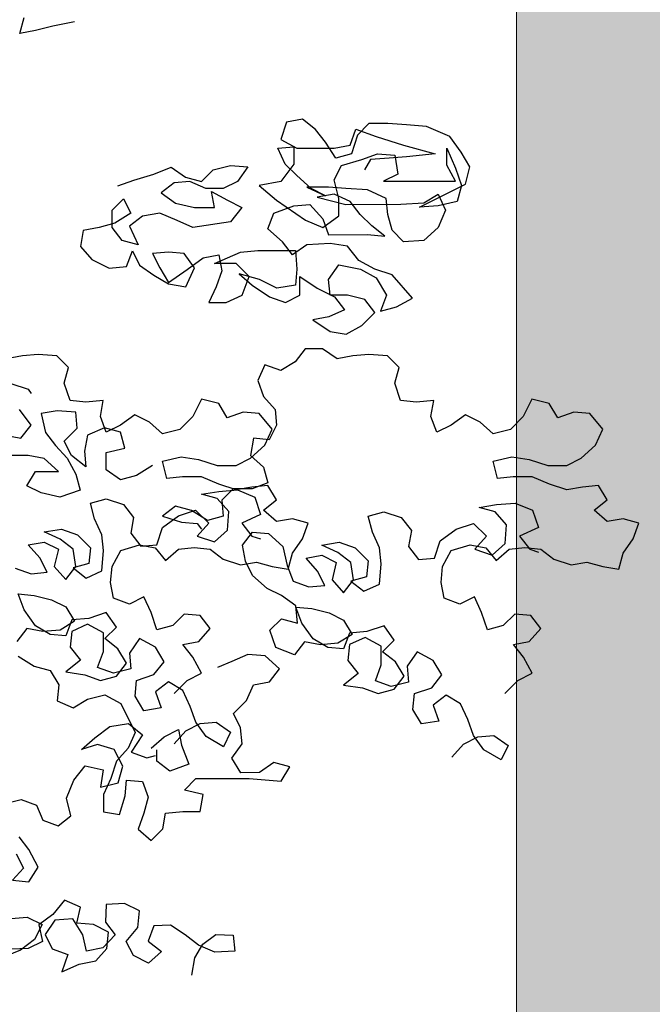
# Model space of a CAD drawing. Extents: x -88546005 to 317426, y 192946 to 88562832.
# Drawn here: x 215163 to 215755, y 88279817 to 88280739 of the extents above; entities that cross this region are included whole.
import ezdxf

# ---------------------------------------------------------------- set-up
doc = ezdxf.new("R2010")
doc.units = 0
doc.header["$LTSCALE"] = 500
doc.header["$MEASUREMENT"] = 0
doc.layers.get('Defpoints').update_dxf_attribs({"color": 111})
for name, color, linetype in [('A-ANNO-DIMS', 253, 'Continuous'), ('A-SECT-006', 6, 'Continuous'), ('Z_hatch lndscp 2', 58, 'Continuous')]:
    doc.layers.add(name, color=color, linetype=linetype)
doc.layers.add('brick back', color=254, linetype='Continuous', lineweight=0)
doc.styles.add('SWIS721', font='swissc.ttf')
doc.dimstyles.new('DIM-250', dxfattribs={"dimscale": 500, "dimtxt": 0.75, "dimasz": 0.5, "dimexe": 0.25, "dimexo": 0.25, "dimgap": 0.09, "dimtad": 1, "dimdec": 0, "dimzin": 0, "dimdsep": 46, "dimtxsty": 'SWIS721', "dimblk": 'ARCHTICK', "dimcen": 0.09, "dimdle": 0.25, "dimclrd": 256, "dimclre": 256, "dimclrt": 256, "dimadec": 0, "dimazin": 0, "dimtfac": 1, "dimtdec": 0, "dimtofl": 0, "dimtmove": 0, "dimatfit": 3, "dimfxl": 0, "dimtolj": 1, "dimtzin": 0, "dimarcsym": 0})
doc.dimstyles.new('ISO-50', dxfattribs={"dimscale": 50, "dimtxt": 2.5, "dimasz": 2.5, "dimexe": 1.25, "dimexo": 0.625, "dimtad": 1, "dimdec": 0, "dimrnd": 5, "dimzin": 9, "dimdsep": 46, "dimtxsty": 'SWIS721', "dimblk": 'ARCHTICK', "dimcen": 2.5, "dimclrd": 256, "dimclre": 252, "dimclrt": 256, "dimadec": 3, "dimazin": 0, "dimtfac": 1, "dimtdec": 0, "dimtix": 1, "dimtmove": 0, "dimatfit": 3, "dimfxl": 0, "dimlwe": 9, "dimarcsym": 0})
pattern_1 = [(6e-14, (-2e-10, 239105.686), (-7e-14, 66.675), []), (90, (-2e-10, 239105.69), (-100, 66.675), [66.675, -66.675])]

# ---------------------------------------------------------------- blocks, each defined once
blk = doc.blocks.new('_ArchTick')
at = {"color": 0, "linetype": 'ByBlock', "const_width": 0.15}
blk.add_lwpolyline([(-0.5, -0.5), (0.5, 0.5)], dxfattribs=at)
blk = doc.blocks.new('*D11')
at = {"layer": 'A-ANNO-DIMS', "color": 252, "lineweight": 9}
for p, q in [((-88545973.47, 236377.98), (-88544708.02, 236377.98)), ((-88545973.47, 233377.96), (-88544708.02, 233377.96))]:
    blk.add_line(p, q, dxfattribs=at)
at = {"layer": 'A-ANNO-DIMS', "lineweight": -2}
blk.add_line((-88544770.52, 233377.96), (-88544770.52, 236377.98), dxfattribs=at)
at = {"layer": 'Defpoints', "color": 0, "lineweight": 0}
for p in [(-88546004.72, 236377.98), (-88544770.52, 236377.98), (-88546004.72, 233377.96)]:
    blk.add_point(p, dxfattribs=at)
at = {"layer": 'A-ANNO-DIMS', "lineweight": -2, "xscale": 225, "yscale": 225, "zscale": 225}
for p, rotation in [((-88544770.52, 236377.98), 90), ((-88544770.52, 233377.96), 270)]:
    blk.add_blockref('_ArchTick', p, dxfattribs=dict(at, rotation=rotation))
at = {"layer": 'A-ANNO-DIMS', "insert": (-88545125.58, 234877.97), "char_height": 400, "attachment_point": 5, "rotation": 90, "style": 'SWIS721'}
blk.add_mtext('3000', dxfattribs=at)
blk = doc.blocks.new('*D12')
at = {"layer": 'A-ANNO-DIMS', "color": 252, "lineweight": 9}
for p, q in [((-88545973.47, 247327.96), (-88544708.02, 247327.96)), ((-88545973.47, 237527.96), (-88544708.02, 237527.96))]:
    blk.add_line(p, q, dxfattribs=at)
at = {"layer": 'A-ANNO-DIMS', "lineweight": -2}
blk.add_line((-88544770.52, 237527.96), (-88544770.52, 247327.96), dxfattribs=at)
at = {"layer": 'Defpoints', "color": 0, "lineweight": 0}
for p in [(-88546004.72, 247327.96), (-88544770.52, 247327.96), (-88546004.72, 237527.96)]:
    blk.add_point(p, dxfattribs=at)
at = {"layer": 'A-ANNO-DIMS', "lineweight": -2, "xscale": 225, "yscale": 225, "zscale": 225}
for p, rotation in [((-88544770.52, 247327.96), 90), ((-88544770.52, 237527.96), 270)]:
    blk.add_blockref('_ArchTick', p, dxfattribs=dict(at, rotation=rotation))
at = {"layer": 'A-ANNO-DIMS', "insert": (-88545125.84, 242427.96), "char_height": 400, "attachment_point": 5, "rotation": 90, "style": 'SWIS721'}
blk.add_mtext('9800', dxfattribs=at)
blk = doc.blocks.new('*D13')
at = {"layer": 'A-ANNO-DIMS', "lineweight": -2}
for p, q in [((-88544770.52, 237527.96), (-88544770.52, 237752.96)), ((-88544770.52, 236377.96), (-88544770.52, 237527.96)), ((-88544770.52, 236377.96), (-88544770.52, 236152.96))]:
    blk.add_line(p, q, dxfattribs=at)
at = {"layer": 'A-ANNO-DIMS', "color": 252, "lineweight": 9}
for p, q in [((-88545973.47, 237527.96), (-88544708.02, 237527.96)), ((-88545973.47, 236377.96), (-88544708.02, 236377.96))]:
    blk.add_line(p, q, dxfattribs=at)
at = {"layer": 'Defpoints', "color": 0, "lineweight": 0}
for p in [(-88546004.72, 237527.96), (-88544770.52, 237527.96), (-88546004.72, 236377.96)]:
    blk.add_point(p, dxfattribs=at)
at = {"layer": 'A-ANNO-DIMS', "lineweight": -2, "xscale": 225, "yscale": 225, "zscale": 225}
for p, rotation in [((-88544770.52, 237527.96), 270), ((-88544770.52, 236377.96), 90)]:
    blk.add_blockref('_ArchTick', p, dxfattribs=dict(at, rotation=rotation))
at = {"layer": 'A-ANNO-DIMS', "insert": (-88545125.84, 236952.96), "char_height": 400, "attachment_point": 5, "rotation": 90, "style": 'SWIS721'}
blk.add_mtext('1150', dxfattribs=at)
blk = doc.blocks.new('*D14')
at = {"layer": 'A-ANNO-DIMS', "color": 252, "lineweight": 9}
for p, q in [((-88545973.47, 249027.96), (-88544708, 249027.96)), ((-88545973.47, 247327.96), (-88544708, 247327.96))]:
    blk.add_line(p, q, dxfattribs=at)
at = {"layer": 'A-ANNO-DIMS', "lineweight": -2}
blk.add_line((-88544770.5, 247327.96), (-88544770.5, 249027.96), dxfattribs=at)
at = {"layer": 'Defpoints', "color": 0, "lineweight": 0}
for p in [(-88546004.72, 249027.96), (-88544770.5, 249027.96), (-88546004.72, 247327.96)]:
    blk.add_point(p, dxfattribs=at)
at = {"layer": 'A-ANNO-DIMS', "lineweight": -2, "xscale": 225, "yscale": 225, "zscale": 225}
for p, rotation in [((-88544770.5, 249027.96), 90), ((-88544770.5, 247327.96), 270)]:
    blk.add_blockref('_ArchTick', p, dxfattribs=dict(at, rotation=rotation))
at = {"layer": 'A-ANNO-DIMS', "insert": (-88545125.83, 248177.96), "char_height": 400, "attachment_point": 5, "rotation": 90, "style": 'SWIS721'}
blk.add_mtext('1700', dxfattribs=at)
blk = doc.blocks.new('*D16')
at = {"layer": 'A-ANNO-DIMS', "color": 252, "lineweight": 9}
for p, q in [((-88303137.67, 219617.66), (-88301872.21, 219617.66)), ((-88303137.67, 209817.66), (-88301872.21, 209817.66))]:
    blk.add_line(p, q, dxfattribs=at)
at = {"layer": 'A-ANNO-DIMS', "lineweight": -2}
blk.add_line((-88301934.71, 209817.66), (-88301934.71, 219617.66), dxfattribs=at)
at = {"layer": 'Defpoints', "color": 0, "lineweight": 0}
for p in [(-88303168.92, 219617.66), (-88301934.71, 219617.66), (-88303168.92, 209817.66)]:
    blk.add_point(p, dxfattribs=at)
at = {"layer": 'A-ANNO-DIMS', "lineweight": -2, "xscale": 225, "yscale": 225, "zscale": 225}
for p, rotation in [((-88301934.71, 219617.66), 90), ((-88301934.71, 209817.66), 270)]:
    blk.add_blockref('_ArchTick', p, dxfattribs=dict(at, rotation=rotation))
at = {"layer": 'A-ANNO-DIMS', "insert": (-88302290.04, 214717.66), "char_height": 400, "attachment_point": 5, "rotation": 90, "style": 'SWIS721'}
blk.add_mtext('9800', dxfattribs=at)
blk = doc.blocks.new('*D18')
at = {"layer": 'A-ANNO-DIMS', "color": 252, "lineweight": 9}
for p, q in [((-88303137.67, 235667.83), (-88301872.21, 235667.83)), ((-88303137.67, 232667.81), (-88301872.21, 232667.81))]:
    blk.add_line(p, q, dxfattribs=at)
at = {"layer": 'A-ANNO-DIMS', "lineweight": -2}
blk.add_line((-88301934.71, 232667.81), (-88301934.71, 235667.83), dxfattribs=at)
at = {"layer": 'Defpoints', "color": 0, "lineweight": 0}
for p in [(-88303168.92, 235667.83), (-88301934.71, 235667.83), (-88303168.92, 232667.81)]:
    blk.add_point(p, dxfattribs=at)
at = {"layer": 'A-ANNO-DIMS', "lineweight": -2, "xscale": 225, "yscale": 225, "zscale": 225}
for p, rotation in [((-88301934.71, 235667.83), 90), ((-88301934.71, 232667.81), 270)]:
    blk.add_blockref('_ArchTick', p, dxfattribs=dict(at, rotation=rotation))
at = {"layer": 'A-ANNO-DIMS', "insert": (-88302289.78, 234167.82), "char_height": 400, "attachment_point": 5, "rotation": 90, "style": 'SWIS721'}
blk.add_mtext('3000', dxfattribs=at)
blk = doc.blocks.new('*D19')
at = {"layer": 'A-ANNO-DIMS', "color": 252, "lineweight": 9}
for p, q in [((-88303137.67, 232667.83), (-88301872.21, 232667.83)), ((-88303137.67, 221317.86), (-88301872.21, 221317.86))]:
    blk.add_line(p, q, dxfattribs=at)
at = {"layer": 'A-ANNO-DIMS', "lineweight": -2}
blk.add_line((-88301934.71, 221317.86), (-88301934.71, 232667.83), dxfattribs=at)
at = {"layer": 'Defpoints', "color": 0, "lineweight": 0}
for p in [(-88303168.92, 232667.83), (-88301934.71, 232667.83), (-88303168.92, 221317.86)]:
    blk.add_point(p, dxfattribs=at)
at = {"layer": 'A-ANNO-DIMS', "lineweight": -2, "xscale": 225, "yscale": 225, "zscale": 225}
for p, rotation in [((-88301934.71, 232667.83), 90), ((-88301934.71, 221317.86), 270)]:
    blk.add_blockref('_ArchTick', p, dxfattribs=dict(at, rotation=rotation))
at = {"layer": 'A-ANNO-DIMS', "insert": (-88302290.04, 226992.85), "char_height": 400, "attachment_point": 5, "rotation": 90, "style": 'SWIS721'}
blk.add_mtext('11350', dxfattribs=at)
blk = doc.blocks.new('*D20')
at = {"layer": 'A-ANNO-DIMS', "color": 252, "lineweight": 9}
for p, q in [((-88303137.67, 246617.66), (-88301872.21, 246617.66)), ((-88303137.67, 236817.66), (-88301872.21, 236817.66))]:
    blk.add_line(p, q, dxfattribs=at)
at = {"layer": 'A-ANNO-DIMS', "lineweight": -2}
blk.add_line((-88301934.71, 236817.66), (-88301934.71, 246617.66), dxfattribs=at)
at = {"layer": 'Defpoints', "color": 0, "lineweight": 0}
for p in [(-88303168.92, 246617.66), (-88301934.71, 246617.66), (-88303168.92, 236817.66)]:
    blk.add_point(p, dxfattribs=at)
at = {"layer": 'A-ANNO-DIMS', "lineweight": -2, "xscale": 225, "yscale": 225, "zscale": 225}
for p, rotation in [((-88301934.71, 246617.66), 90), ((-88301934.71, 236817.66), 270)]:
    blk.add_blockref('_ArchTick', p, dxfattribs=dict(at, rotation=rotation))
at = {"layer": 'A-ANNO-DIMS', "insert": (-88302290.04, 241717.66), "char_height": 400, "attachment_point": 5, "rotation": 90, "style": 'SWIS721'}
blk.add_mtext('9800', dxfattribs=at)
blk = doc.blocks.new('*D21')
at = {"layer": 'A-ANNO-DIMS', "lineweight": -2}
for p, q in [((-88301934.71, 236817.66), (-88301934.71, 237042.66)), ((-88301934.71, 235667.66), (-88301934.71, 236817.66)), ((-88301934.71, 235667.66), (-88301934.71, 235442.66))]:
    blk.add_line(p, q, dxfattribs=at)
at = {"layer": 'A-ANNO-DIMS', "color": 252, "lineweight": 9}
for p, q in [((-88303137.67, 236817.66), (-88301872.21, 236817.66)), ((-88303137.67, 235667.66), (-88301872.21, 235667.66))]:
    blk.add_line(p, q, dxfattribs=at)
at = {"layer": 'Defpoints', "color": 0, "lineweight": 0}
for p in [(-88303168.92, 236817.66), (-88301934.71, 236817.66), (-88303168.92, 235667.66)]:
    blk.add_point(p, dxfattribs=at)
at = {"layer": 'A-ANNO-DIMS', "lineweight": -2, "xscale": 225, "yscale": 225, "zscale": 225}
for p, rotation in [((-88301934.71, 236817.66), 270), ((-88301934.71, 235667.66), 90)]:
    blk.add_blockref('_ArchTick', p, dxfattribs=dict(at, rotation=rotation))
at = {"layer": 'A-ANNO-DIMS', "insert": (-88302290.04, 236242.66), "char_height": 400, "attachment_point": 5, "rotation": 90, "style": 'SWIS721'}
blk.add_mtext('1150', dxfattribs=at)
blk = doc.blocks.new('*D22')
at = {"layer": 'A-ANNO-DIMS', "color": 252, "lineweight": 9}
for p, q in [((-88303137.67, 248317.66), (-88301872.2, 248317.66)), ((-88303137.67, 246617.66), (-88301872.2, 246617.66))]:
    blk.add_line(p, q, dxfattribs=at)
at = {"layer": 'A-ANNO-DIMS', "lineweight": -2}
blk.add_line((-88301934.7, 246617.66), (-88301934.7, 248317.66), dxfattribs=at)
at = {"layer": 'Defpoints', "color": 0, "lineweight": 0}
for p in [(-88303168.92, 248317.66), (-88301934.7, 248317.66), (-88303168.92, 246617.66)]:
    blk.add_point(p, dxfattribs=at)
at = {"layer": 'A-ANNO-DIMS', "lineweight": -2, "xscale": 225, "yscale": 225, "zscale": 225}
for p, rotation in [((-88301934.7, 248317.66), 90), ((-88301934.7, 246617.66), 270)]:
    blk.add_blockref('_ArchTick', p, dxfattribs=dict(at, rotation=rotation))
at = {"layer": 'A-ANNO-DIMS', "insert": (-88302290.03, 247467.66), "char_height": 400, "attachment_point": 5, "rotation": 90, "style": 'SWIS721'}
blk.add_mtext('1700', dxfattribs=at)
blk = doc.blocks.new('*D31')
at = {"layer": 'A-ANNO-DIMS', "color": 252, "lineweight": 9}
for p, q in [((-88303137.67, 221317.66), (-88301872.21, 221317.66)), ((-88303137.67, 219617.66), (-88301872.21, 219617.66))]:
    blk.add_line(p, q, dxfattribs=at)
at = {"layer": 'A-ANNO-DIMS', "lineweight": -2}
blk.add_line((-88301934.71, 219617.66), (-88301934.71, 221317.66), dxfattribs=at)
at = {"layer": 'Defpoints', "color": 0, "lineweight": 0}
for p in [(-88303168.92, 221317.66), (-88301934.71, 221317.66), (-88303168.92, 219617.66)]:
    blk.add_point(p, dxfattribs=at)
at = {"layer": 'A-ANNO-DIMS', "lineweight": -2, "xscale": 225, "yscale": 225, "zscale": 225}
for p, rotation in [((-88301934.71, 221317.66), 90), ((-88301934.71, 219617.66), 270)]:
    blk.add_blockref('_ArchTick', p, dxfattribs=dict(at, rotation=rotation))
at = {"layer": 'A-ANNO-DIMS', "insert": (-88302290.04, 220467.66), "char_height": 400, "attachment_point": 5, "rotation": 90, "style": 'SWIS721'}
blk.add_mtext('1700', dxfattribs=at)
blk = doc.blocks.new('*D44')
at = {"layer": 'brick back', "linetype": 'Continuous', "lineweight": -2}
for p, q in [((-88533854.87, 242951.8), (-88533854.87, 242488.56)), ((-88530504.67, 242951.8), (-88530504.67, 242488.56)), ((-88533979.87, 242613.56), (-88530379.67, 242613.56))]:
    blk.add_line(p, q, dxfattribs=at)
at = {"layer": 'Defpoints', "color": 0, "lineweight": 0}
for p in [(-88533854.87, 243076.8), (-88530504.67, 243076.8), (-88530504.67, 242613.56)]:
    blk.add_point(p, dxfattribs=at)
at = {"layer": 'brick back', "lineweight": -2, "xscale": 250, "yscale": 250, "zscale": 250}
for p, rotation in [((-88533854.87, 242613.56), 179.9999999999999), ((-88530504.67, 242613.56), 359.9999999999999)]:
    blk.add_blockref('_ArchTick', p, dxfattribs=dict(at, rotation=rotation))
at = {"layer": 'brick back', "lineweight": 0, "char_height": 375, "attachment_point": 5, "rotation": 180, "style": 'SWIS721'}
for s, insert in [("\\A1;[11']", (-88532179.77, 242900.12)), ('\\A1;3350', (-88532179.77, 242376.31))]:
    blk.add_mtext(s, dxfattribs=dict(at, insert=insert))
blk = doc.blocks.new('*D45')
at = {"layer": 'brick back', "linetype": 'Continuous', "lineweight": -2}
for p, q in [((-88534404.51, 244331.12), (-88534404.51, 244912.7)), ((-88530504.67, 244331.12), (-88530504.67, 244912.7)), ((-88534529.51, 244787.7), (-88530379.67, 244787.7))]:
    blk.add_line(p, q, dxfattribs=at)
at = {"layer": 'Defpoints', "color": 0, "lineweight": 0}
for p in [(-88530504.67, 244787.7), (-88534404.51, 244206.12), (-88530504.67, 244206.12)]:
    blk.add_point(p, dxfattribs=at)
at = {"layer": 'brick back', "lineweight": -2, "xscale": 250, "yscale": 250, "zscale": 250}
for p, rotation in [((-88534404.51, 244787.7), 179.9999999999999), ((-88530504.67, 244787.7), 359.9999999999999)]:
    blk.add_blockref('_ArchTick', p, dxfattribs=dict(at, rotation=rotation))
at = {"layer": 'brick back', "lineweight": 0, "char_height": 375, "attachment_point": 5, "rotation": 180, "style": 'SWIS721'}
for s, insert in [('\\A1;[12\'-9 1/2"]', (-88532454.59, 245077.55)), ('\\A1;3900', (-88532454.59, 244550.21))]:
    blk.add_mtext(s, dxfattribs=dict(at, insert=insert))
blk = doc.blocks.new('TREE2')
for points in [[(0.16368, 0.75664), (0.15907, 0.75572), (0.15539, 0.75479), (0.15201, 0.75417), (0.15293, 0.75755)], [(0.17289, 0.72171), (0.17627, 0.72294), (0.18057, 0.72417), (0.18426, 0.72571), (0.18733, 0.72357), (0.19071, 0.72265), (0.19317, 0.72511), (0.19685, 0.72603), (0.20054, 0.72573), (0.19839, 0.72265), (0.19532, 0.72111), (0.19163, 0.72111), (0.18825, 0.72264), (0.18487, 0.72233), (0.18211, 0.72018), (0.18518, 0.71803), (0.18918, 0.71712), (0.19348, 0.71712), (0.19286, 0.7205), (0.19624, 0.71866), (0.19932, 0.71712), (0.19686, 0.71405), (0.18888, 0.71281), (0.18549, 0.71435), (0.18181, 0.71588), (0.17812, 0.71526), (0.17536, 0.71311), (0.17721, 0.70912), (0.17383, 0.71004), (0.17167, 0.7128), (0.17167, 0.71649), (0.17412, 0.71895), (0.17566, 0.71587), (0.17229, 0.71372), (0.16891, 0.7128), (0.16553, 0.71218), (0.16492, 0.7088), (0.16738, 0.70604), (0.17107, 0.7042), (0.17475, 0.70451), (0.17598, 0.70789), (0.17752, 0.70482), (0.18059, 0.70267), (0.18366, 0.70083), (0.18735, 0.70022), (0.18919, 0.70421), (0.18704, 0.70728), (0.18366, 0.70759), (0.18028, 0.70728), (0.18182, 0.70421), (0.18366, 0.70114), (0.18765, 0.7039), (0.19103, 0.70637), (0.19441, 0.70698), (0.19503, 0.7036), (0.1938, 0.70022), (0.19227, 0.69684), (0.19596, 0.69685), (0.19933, 0.69839), (0.20087, 0.70238), (0.1981, 0.70514), (0.19349, 0.70514), (0.19902, 0.7076), (0.2027, 0.70791), (0.21069, 0.70792), (0.211, 0.70393), (0.2107, 0.70055), (0.20671, 0.69993), (0.20302, 0.70177), (0.19871, 0.70299), (0.20148, 0.70054), (0.20517, 0.69808), (0.20855, 0.69686), (0.21162, 0.6984), (0.21162, 0.70239), (0.21531, 0.69994), (0.21899, 0.6981), (0.22115, 0.69533), (0.21777, 0.69379), (0.21439, 0.69318), (0.21808, 0.69072), (0.22146, 0.69011), (0.22484, 0.69196), (0.2276, 0.69472), (0.22545, 0.69749), (0.22176, 0.69841), (0.21807, 0.6984), (0.21776, 0.70178), (0.21991, 0.70486), (0.22452, 0.70394), (0.2279, 0.7021), (0.23005, 0.69841), (0.22883, 0.69503), (0.23221, 0.69596), (0.23558, 0.6978), (0.23128, 0.70272), (0.22759, 0.70394), (0.22421, 0.70578), (0.22175, 0.70885), (0.21806, 0.70946), (0.21315, 0.70915), (0.21008, 0.707), (0.20792, 0.70976), (0.20485, 0.71252), (0.20608, 0.7159), (0.21038, 0.71744), (0.21375, 0.71775), (0.21652, 0.71468), (0.21775, 0.7113), (0.22605, 0.71131), (0.22974, 0.71101), (0.22697, 0.71316), (0.22451, 0.71561), (0.22236, 0.71837), (0.21897, 0.71991), (0.21529, 0.71929), (0.22143, 0.71776), (0.23311, 0.71777), (0.23802, 0.71808), (0.24109, 0.71993), (0.24263, 0.71655), (0.2411, 0.71286), (0.23803, 0.71009), (0.23373, 0.70978), (0.23127, 0.71224), (0.23035, 0.71562), (0.23004, 0.719), (0.22604, 0.72084), (0.22143, 0.72114), (0.21774, 0.72144), (0.21314, 0.72144), (0.21713, 0.7196), (0.21406, 0.72113), (0.21098, 0.72389), (0.20852, 0.72635), (0.20698, 0.72973), (0.21036, 0.73004), (0.21037, 0.72635), (0.20761, 0.72266), (0.203, 0.72174), (0.20669, 0.71867), (0.21284, 0.71437), (0.21652, 0.71284), (0.2199, 0.7153), (0.2199, 0.71899), (0.21897, 0.72298), (0.22051, 0.72605), (0.2248, 0.72729), (0.22818, 0.72852), (0.23187, 0.72821), (0.23249, 0.72422), (0.22942, 0.72268), (0.24478, 0.7227), (0.24293, 0.72607), (0.24293, 0.72976), (0.24477, 0.72546), (0.24601, 0.72178), (0.24509, 0.7184), (0.2411, 0.71747), (0.2371, 0.71716), (0.24693, 0.72208), (0.24785, 0.72577), (0.246, 0.72884), (0.24354, 0.73222), (0.23862, 0.73436), (0.23432, 0.73467), (0.23033, 0.73497), (0.22633, 0.73497), (0.22388, 0.73251), (0.22265, 0.72851), (0.21928, 0.72759), (0.21712, 0.73097), (0.21497, 0.73373), (0.2122, 0.73588), (0.20882, 0.73526), (0.2076, 0.73157), (0.21098, 0.72973), (0.21897, 0.72974), (0.22234, 0.73036), (0.22357, 0.73374), (0.22787, 0.7322), (0.23371, 0.73037), (0.24047, 0.72853), (0.23433, 0.72791), (0.23064, 0.7276), (0.22665, 0.72729), (0.22542, 0.72514)], [(0.18489, 0.61363), (0.18765, 0.61639), (0.19072, 0.61793), (0.18888, 0.62131), (0.18672, 0.62407), (0.1901, 0.62469), (0.19256, 0.62746), (0.19041, 0.63022), (0.18703, 0.63052), (0.18457, 0.62806), (0.18119, 0.62714), (0.17996, 0.63082), (0.17842, 0.6342), (0.17535, 0.63266), (0.17197, 0.63389), (0.17135, 0.63727), (0.17166, 0.64065), (0.1735, 0.64403), (0.17749, 0.64526), (0.18087, 0.64465), (0.18302, 0.64189), (0.18578, 0.64435), (0.18916, 0.64466), (0.19254, 0.64435), (0.19531, 0.64221), (0.199, 0.64098), (0.20238, 0.6416), (0.20576, 0.64068), (0.20914, 0.64007), (0.21005, 0.64345), (0.2122, 0.64652), (0.21343, 0.6499), (0.21005, 0.65082), (0.20667, 0.6502), (0.2039, 0.65266), (0.20666, 0.65481), (0.20482, 0.65788), (0.20144, 0.65757), (0.19806, 0.65695), (0.19437, 0.65818), (0.19069, 0.65971), (0.18669, 0.65971), (0.18331, 0.6594), (0.18239, 0.66308), (0.18638, 0.66401), (0.19007, 0.6634), (0.19406, 0.66217), (0.19806, 0.66218), (0.20113, 0.66371), (0.2042, 0.66648), (0.20573, 0.66986), (0.20296, 0.67324), (0.19958, 0.67354), (0.1962, 0.67231), (0.19436, 0.67538), (0.19067, 0.6763), (0.18883, 0.67261), (0.18607, 0.66985), (0.18238, 0.66892), (0.17962, 0.67138), (0.17654, 0.67291), (0.17347, 0.67076), (0.1704, 0.66922), (0.16917, 0.67259), (0.16978, 0.67597), (0.16609, 0.67566), (0.16272, 0.67597), (0.16148, 0.67965), (0.1624, 0.68303), (0.15994, 0.68549), (0.15595, 0.68579), (0.15257, 0.68548), (0.14919, 0.68486)], [(0.25526, 0.61363), (0.25803, 0.61639), (0.2611, 0.61793), (0.25925, 0.62131), (0.2571, 0.62407), (0.26048, 0.62469), (0.26293, 0.62746), (0.26078, 0.63022), (0.2574, 0.63052), (0.25494, 0.62806), (0.25157, 0.62714), (0.25033, 0.63082), (0.24879, 0.6342), (0.24572, 0.63266), (0.24234, 0.63389), (0.24173, 0.63727), (0.24203, 0.64065), (0.24387, 0.64403), (0.24786, 0.64526), (0.25124, 0.64465), (0.2534, 0.64189), (0.25616, 0.64435), (0.25954, 0.64466), (0.26292, 0.64435), (0.26568, 0.64221), (0.26937, 0.64098), (0.27275, 0.6416), (0.27613, 0.64068), (0.27951, 0.64007), (0.28043, 0.64345), (0.28258, 0.64652), (0.2838, 0.6499), (0.28042, 0.65082), (0.27704, 0.6502), (0.27428, 0.65266), (0.27704, 0.65481), (0.27519, 0.65788), (0.27181, 0.65757), (0.26843, 0.65695), (0.26475, 0.65818), (0.26106, 0.65971), (0.25707, 0.65971), (0.25369, 0.6594), (0.25276, 0.66308), (0.25675, 0.66401), (0.26044, 0.6634), (0.26444, 0.66217), (0.26843, 0.66218), (0.2715, 0.66371), (0.27457, 0.66648), (0.2761, 0.66986), (0.27333, 0.67324), (0.26996, 0.67354), (0.26658, 0.67231), (0.26473, 0.67538), (0.26104, 0.6763), (0.2592, 0.67261), (0.25644, 0.66985), (0.25276, 0.66892), (0.24999, 0.67138), (0.24692, 0.67291), (0.24385, 0.67076), (0.24078, 0.66922), (0.23954, 0.67259), (0.24015, 0.67597), (0.23647, 0.67566), (0.23309, 0.67597), (0.23186, 0.67965), (0.23278, 0.68303), (0.23032, 0.68549), (0.22632, 0.68579), (0.22294, 0.68548), (0.21956, 0.68486), (0.21649, 0.68701), (0.2128, 0.68701), (0.21066, 0.68424), (0.20759, 0.6824), (0.2042, 0.68362), (0.20267, 0.68024), (0.2039, 0.67686), (0.20636, 0.6741), (0.20667, 0.67072), (0.20514, 0.66765), (0.20176, 0.66795), (0.20115, 0.66426), (0.20392, 0.66181), (0.20484, 0.65843), (0.20146, 0.6572), (0.19747, 0.6572), (0.19502, 0.65474), (0.19533, 0.65136), (0.19195, 0.65043), (0.18857, 0.65258), (0.18519, 0.6535), (0.18242, 0.65135), (0.18642, 0.65012), (0.1898, 0.64982), (0.19072, 0.64859)], [(0.18024, 0.66216), (0.17686, 0.66001), (0.17348, 0.65908), (0.17041, 0.66123), (0.17041, 0.66492), (0.1744, 0.66584), (0.17347, 0.66922), (0.17009, 0.67014), (0.16641, 0.6686), (0.1658, 0.66522), (0.16611, 0.66184), (0.16303, 0.66429), (0.16149, 0.66736), (0.16426, 0.67013), (0.16395, 0.67351), (0.15995, 0.67381), (0.15657, 0.6732), (0.1575, 0.6692), (0.15965, 0.66644), (0.16211, 0.66368), (0.16396, 0.6603), (0.16488, 0.65692), (0.16058, 0.65538), (0.15659, 0.6563), (0.15352, 0.65783), (0.15536, 0.66091), (0.16027, 0.66091), (0.1572, 0.66367), (0.15382, 0.66429), (0.15013, 0.66428)], [(0.1489, 0.66858), (0.15228, 0.66797), (0.15443, 0.67074), (0.15197, 0.67411)], [(0.15012, 0.67964), (0.1538, 0.67842), (0.15442, 0.6775)], [(0.1849, 0.60287), (0.18736, 0.60564), (0.19043, 0.60718), (0.19381, 0.60749), (0.19688, 0.60534), (0.19535, 0.60227), (0.19166, 0.60442), (0.1895, 0.60749), (0.18827, 0.61086), (0.18673, 0.61424), (0.18366, 0.61608), (0.1809, 0.61393), (0.18213, 0.61055), (0.17844, 0.60993), (0.1766, 0.613), (0.1769, 0.61638), (0.18059, 0.61762), (0.18273, 0.62038), (0.18089, 0.62345), (0.17751, 0.62529), (0.17536, 0.62222), (0.17567, 0.61884), (0.17198, 0.61791), (0.1686, 0.61914), (0.16983, 0.62252), (0.16983, 0.62651), (0.16645, 0.62835), (0.16307, 0.62682), (0.16276, 0.62344), (0.16492, 0.62067), (0.16185, 0.61821), (0.16584, 0.6176), (0.16922, 0.61638), (0.1726, 0.6173), (0.17475, 0.62007), (0.1729, 0.62314), (0.17013, 0.62529), (0.17259, 0.62775), (0.17044, 0.63082), (0.16675, 0.62958), (0.16307, 0.62927), (0.16184, 0.62589), (0.15846, 0.6262), (0.15539, 0.62804), (0.15293, 0.63141), (0.15169, 0.63479), (0.15507, 0.63449), (0.15876, 0.63357), (0.16183, 0.63204), (0.16368, 0.62897), (0.16061, 0.62712), (0.15692, 0.62681), (0.15354, 0.62742), (0.1514, 0.62465)], [(0.15107, 0.64032), (0.15445, 0.6391), (0.15783, 0.63941), (0.15629, 0.64248), (0.15383, 0.64524), (0.15721, 0.64586), (0.16029, 0.64432), (0.15937, 0.64064), (0.16183, 0.63787), (0.16398, 0.64064), (0.16336, 0.64433), (0.16059, 0.64647), (0.15721, 0.64801), (0.1609, 0.64862), (0.16428, 0.6474), (0.16704, 0.64464), (0.16674, 0.64126), (0.16336, 0.64033), (0.16613, 0.63818), (0.16951, 0.63972), (0.16981, 0.64403), (0.1695, 0.6474), (0.16796, 0.65078), (0.16704, 0.65416), (0.17041, 0.65508), (0.1741, 0.65386), (0.17626, 0.6511), (0.17564, 0.64772), (0.1778, 0.64495), (0.18118, 0.64526), (0.1824, 0.64895), (0.18578, 0.65141), (0.18946, 0.65264), (0.19223, 0.64988), (0.18978, 0.64712), (0.19346, 0.64589), (0.19623, 0.64835), (0.19653, 0.65234), (0.19407, 0.65511), (0.19069, 0.65603), (0.19438, 0.65664), (0.19837, 0.65695), (0.20206, 0.65542), (0.20329, 0.65174), (0.1993, 0.64989), (0.20145, 0.64713), (0.20329, 0.64651)], [(0.24401, 0.60006), (0.24647, 0.60283), (0.24954, 0.60437), (0.25292, 0.60468), (0.25599, 0.60253), (0.25446, 0.59946), (0.25077, 0.60161), (0.24862, 0.60468), (0.24739, 0.60805), (0.24585, 0.61143), (0.24277, 0.61327), (0.24001, 0.61112), (0.24124, 0.60774), (0.23756, 0.60712), (0.23571, 0.61019), (0.23601, 0.61357), (0.2397, 0.61481), (0.24185, 0.61757), (0.24, 0.62064), (0.23662, 0.62248), (0.23447, 0.61941), (0.23478, 0.61603), (0.2311, 0.6151), (0.22772, 0.61633), (0.22894, 0.61971), (0.22894, 0.6237), (0.22556, 0.62554), (0.22218, 0.62401), (0.22188, 0.62063), (0.22403, 0.61786), (0.22096, 0.6154), (0.22495, 0.61479), (0.22833, 0.61357), (0.23171, 0.61449), (0.23386, 0.61726), (0.23202, 0.62033), (0.22925, 0.62248), (0.2317, 0.62494), (0.22955, 0.62801), (0.22587, 0.62677), (0.22218, 0.62646), (0.22095, 0.62308), (0.21757, 0.62339), (0.2145, 0.62523), (0.21204, 0.6286), (0.21081, 0.63198), (0.21419, 0.63168), (0.21787, 0.63076), (0.22095, 0.62923), (0.22279, 0.62616), (0.21972, 0.62431), (0.21604, 0.624), (0.21266, 0.62461), (0.21051, 0.62184), (0.20651, 0.62338), (0.20528, 0.62706), (0.20774, 0.62952), (0.21112, 0.6286), (0.21081, 0.63229), (0.20773, 0.63444), (0.20466, 0.63597), (0.20159, 0.63873), (0.20005, 0.6418), (0.19943, 0.64518), (0.20158, 0.64795), (0.20496, 0.64764), (0.20803, 0.64488), (0.20896, 0.64089), (0.21019, 0.63751), (0.21357, 0.63629), (0.21695, 0.6366), (0.21541, 0.63967), (0.21295, 0.64243), (0.21633, 0.64305), (0.2194, 0.64151), (0.21848, 0.63783), (0.22094, 0.63506), (0.22309, 0.63783), (0.22247, 0.64152), (0.21971, 0.64366), (0.21633, 0.6452), (0.22001, 0.64581), (0.22339, 0.64459), (0.22616, 0.64183), (0.22585, 0.63845), (0.22248, 0.63752), (0.22524, 0.63537), (0.22862, 0.63691), (0.22892, 0.64121), (0.22861, 0.64459), (0.22707, 0.64797), (0.22615, 0.65135), (0.22953, 0.65227), (0.23322, 0.65105), (0.23537, 0.64829), (0.23476, 0.64491), (0.23691, 0.64214), (0.24029, 0.64245), (0.24151, 0.64614), (0.24489, 0.6486), (0.24858, 0.64983), (0.25134, 0.64707), (0.24889, 0.64431), (0.25258, 0.64308), (0.25534, 0.64554), (0.25564, 0.64953), (0.25318, 0.6523), (0.2498, 0.65321), (0.25349, 0.65383), (0.25748, 0.65414), (0.26117, 0.65261), (0.2624, 0.64893), (0.25841, 0.64708), (0.26056, 0.64432), (0.26241, 0.6437)], [(0.15171, 0.62158), (0.15509, 0.61944), (0.15847, 0.61852), (0.16031, 0.61545), (0.16001, 0.61207), (0.16339, 0.61053), (0.16646, 0.61238), (0.17015, 0.61331), (0.17353, 0.61147), (0.1766, 0.60532), (0.17507, 0.60194), (0.17262, 0.59918), (0.17139, 0.59549), (0.16986, 0.59211), (0.16986, 0.58842), (0.17324, 0.58781), (0.17447, 0.5918), (0.17477, 0.59518), (0.17815, 0.59488), (0.17938, 0.5915), (0.17846, 0.58812), (0.17724, 0.58474), (0.18, 0.58229), (0.18246, 0.58475), (0.18307, 0.58813), (0.18676, 0.58844), (0.19044, 0.58844), (0.19105, 0.59213), (0.18706, 0.59305), (0.18952, 0.59551), (0.20088, 0.59552), (0.20764, 0.59491), (0.20948, 0.59798), (0.2061, 0.5989), (0.20303, 0.59675), (0.19904, 0.59674), (0.19719, 0.59981), (0.19934, 0.60289), (0.19903, 0.60627), (0.19749, 0.60934), (0.20025, 0.6121), (0.20179, 0.61548), (0.20516, 0.6161), (0.20731, 0.61887), (0.20424, 0.62163), (0.20055, 0.62193), (0.19717, 0.6204), (0.1941, 0.61916)], [(0.18865, 0.55364), (0.18925, 0.55729), (0.19102, 0.56023), (0.19372, 0.5623), (0.19746, 0.56212), (0.19781, 0.5587), (0.19354, 0.55855), (0.19008, 0.56), (0.18724, 0.5622), (0.18413, 0.56424), (0.18055, 0.56416), (0.17936, 0.56086), (0.18221, 0.55866), (0.17942, 0.55617), (0.17622, 0.55778), (0.17467, 0.56081), (0.17713, 0.56381), (0.17748, 0.5673), (0.17428, 0.56891), (0.17044, 0.56867), (0.17026, 0.56492), (0.17232, 0.56223), (0.1697, 0.55948), (0.16619, 0.55871), (0.16542, 0.56223), (0.16329, 0.5656), (0.15945, 0.56536), (0.15741, 0.56225), (0.15895, 0.55923), (0.16225, 0.55804), (0.16096, 0.55432), (0.16467, 0.55594), (0.16818, 0.5567), (0.17055, 0.55929), (0.17089, 0.56277), (0.16769, 0.56439), (0.1642, 0.56473), (0.16497, 0.56812), (0.16151, 0.56957), (0.15905, 0.56656), (0.1561, 0.56433), (0.15686, 0.56082), (0.15384, 0.55927), (0.15026, 0.55919)], [(0.15016, 0.56567), (0.15358, 0.56601), (0.15678, 0.5644), (0.15517, 0.5612), (0.15221, 0.55897), (0.14903, 0.55768)], [(0.15127, 0.57945), (0.15281, 0.57643), (0.15045, 0.57384), (0.15393, 0.5735), (0.15597, 0.57661), (0.15393, 0.58041), (0.15187, 0.5831)], [(0.14855, 0.59008), (0.15232, 0.59101), (0.15561, 0.58982), (0.1569, 0.58664), (0.16019, 0.58545), (0.16289, 0.58752), (0.16196, 0.59129), (0.1635, 0.59517), (0.16596, 0.59818), (0.16977, 0.59732), (0.16917, 0.59367), (0.17295, 0.5946), (0.17397, 0.59815), (0.1721, 0.60169), (0.16854, 0.60272), (0.16519, 0.60169), (0.16798, 0.60418), (0.17119, 0.60657), (0.17513, 0.60724), (0.17814, 0.60478), (0.17575, 0.60109), (0.17904, 0.5999), (0.18093, 0.60037)], [(0.17999, 0.60195), (0.18275, 0.60441), (0.18582, 0.60595), (0.18644, 0.60257), (0.18798, 0.59858), (0.18398, 0.59704), (0.18122, 0.59918), (0.18122, 0.60164)]]:
    blk.add_lwpolyline(points)

msp = doc.modelspace()

# ---------------------------------------------------------------- hatches: boundary and pattern name
at = {"layer": 'brick back'}
h = msp.add_hatch(dxfattribs=at)
h.set_pattern_fill('AR-BRSTD,_O', color=256, scale=25, angle=-90)
h.set_pattern_definition(pattern_1)
h.paths.add_polyline_path([(213667.53, 88290580.8), (213667.53, 88290018.3), (213167.53, 88290018.3), (213167.53, 88290580.8)], flags=16)
h.paths.add_polyline_path([(212367.53, 88290580.8), (212367.53, 88290018.3), (211867.53, 88290018.3), (211867.53, 88290580.8)], flags=16)
h.paths.add_polyline_path([(214467.53, 88290580.8), (214967.53, 88290580.8), (214967.53, 88290018.3), (214467.53, 88290018.3)], flags=16)
h.paths.add_polyline_path([(213017.53, 88289455.8), (213017.53, 88288893.3), (212517.53, 88288893.3), (212517.53, 88289455.8)], flags=16)
h.paths.add_polyline_path([(213817.53, 88289455.8), (214317.53, 88289455.8), (214317.53, 88288893.3), (213817.53, 88288893.3)], flags=16)
h.paths.add_polyline_path([(215117.53, 88289455.8), (215617.53, 88289455.8), (215617.53, 88288893.3), (215117.53, 88288893.3)], flags=16)
h.paths.add_polyline_path([(215767.53, 88290580.8), (216267.53, 88290580.8), (216267.53, 88290018.3), (215767.53, 88290018.3)], flags=16)
h.paths.add_polyline_path([(213667.53, 88288330.8), (213667.53, 88287768.3), (213167.53, 88287768.3), (213167.53, 88288330.8)], flags=16)
h.paths.add_polyline_path([(212367.53, 88288330.8), (212367.53, 88287768.3), (211867.53, 88287768.3), (211867.53, 88288330.8)], flags=16)
h.paths.add_polyline_path([(214467.53, 88288330.8), (214967.53, 88288330.8), (214967.53, 88287768.3), (214467.53, 88287768.3)], flags=16)
h.paths.add_polyline_path([(216417.53, 88289455.8), (216917.53, 88289455.8), (216917.53, 88288893.3), (216417.53, 88288893.3)], flags=16)
h.paths.add_polyline_path([(215767.53, 88288330.8), (216267.53, 88288330.8), (216267.53, 88287768.3), (215767.53, 88287768.3)], flags=16)
h.paths.add_polyline_path([(217067.53, 88290580.8), (217567.53, 88290580.8), (217567.53, 88290018.3), (217067.53, 88290018.3)], flags=16)
h.paths.add_polyline_path([(213017.53, 88287205.8), (213017.53, 88286643.3), (212517.53, 88286643.3), (212517.53, 88287205.8)], flags=16)
h.paths.add_polyline_path([(213817.53, 88287205.8), (214317.53, 88287205.8), (214317.53, 88286643.3), (213817.53, 88286643.3)], flags=16)
h.paths.add_polyline_path([(215117.53, 88287205.8), (215617.53, 88287205.8), (215617.53, 88286643.3), (215117.53, 88286643.3)], flags=16)
h.paths.add_polyline_path([(217067.53, 88288330.8), (217567.53, 88288330.8), (217567.53, 88287768.3), (217067.53, 88287768.3)], flags=16)
h.paths.add_polyline_path([(216417.53, 88287205.8), (216917.53, 88287205.8), (216917.53, 88286643.3), (216417.53, 88286643.3)], flags=16)
h.paths.add_polyline_path([(213667.53, 88286080.8), (213667.53, 88285518.3), (213167.53, 88285518.3), (213167.53, 88286080.8)], flags=16)
h.paths.add_polyline_path([(212367.53, 88286080.8), (212367.53, 88285518.3), (211867.53, 88285518.3), (211867.53, 88286080.8)], flags=16)
h.paths.add_polyline_path([(214467.53, 88286080.8), (214967.53, 88286080.8), (214967.53, 88285518.3), (214467.53, 88285518.3)], flags=16)
h.paths.add_polyline_path([(215767.53, 88286080.8), (216267.53, 88286080.8), (216267.53, 88285518.3), (215767.53, 88285518.3)], flags=16)
h.paths.add_polyline_path([(213017.53, 88284955.8), (213017.53, 88284393.3), (212517.53, 88284393.3), (212517.53, 88284955.8)], flags=16)
h.paths.add_polyline_path([(213817.53, 88284955.8), (214317.53, 88284955.8), (214317.53, 88284393.3), (213817.53, 88284393.3)], flags=16)
h.paths.add_polyline_path([(217067.53, 88286080.8), (217567.53, 88286080.8), (217567.53, 88285518.3), (217067.53, 88285518.3)], flags=16)
h.paths.add_polyline_path([(215117.53, 88284955.8), (215617.53, 88284955.8), (215617.53, 88284393.3), (215117.53, 88284393.3)], flags=16)
h.paths.add_polyline_path([(216417.53, 88284955.8), (216917.53, 88284955.8), (216917.53, 88284393.3), (216417.53, 88284393.3)], flags=16)
h.paths.add_polyline_path([(213667.53, 88283830.8), (213667.53, 88283268.3), (213167.53, 88283268.3), (213167.53, 88283830.8)], flags=16)
h.paths.add_polyline_path([(212367.53, 88283830.8), (212367.53, 88283268.3), (211867.53, 88283268.3), (211867.53, 88283830.8)], flags=16)
h.paths.add_polyline_path([(214467.53, 88283830.8), (214967.53, 88283830.8), (214967.53, 88283268.3), (214467.53, 88283268.3)], flags=16)
h.paths.add_polyline_path([(215767.53, 88283830.8), (216267.53, 88283830.8), (216267.53, 88283268.3), (215767.53, 88283268.3)], flags=16)
h.paths.add_polyline_path([(217067.53, 88283830.8), (217567.53, 88283830.8), (217567.53, 88283268.3), (217067.53, 88283268.3)], flags=16)
h.paths.add_polyline_path([(209767.66, 88292168.46), (209367.58, 88292168.46), (209367.69, 88278668.31), (209417.53, 88278668.31), (209417.53, 88278668.31), (209817.66, 88278668.3)])
h.paths.add_polyline_path([(219657.69, 88283169.05), (219357.69, 88283169.05)], flags=16)
h.paths.add_polyline_path([(217447.69, 88281581.52), (218357.69, 88281581.52), (219267.69, 88281581.52), (219267.69, 88278668.29), (219667.66, 88278668.29), (219667.66, 88292168.46), (209767.66, 88292168.46), (209817.66, 88278668.3), (210167.69, 88278668.3), (210167.69, 88281581.52), (211987.69, 88281581.52), (211987.69, 88278668.27), (212117.53, 88278668.29), (212117.53, 88278668.29), (213807.69, 88278668.29), (213807.69, 88281581.52), (215627.69, 88281581.52), (215627.69, 88278668.29), (216706.68, 88278668.27), (216706.69, 88278668.29), (217447.69, 88278668.29)])
edge = h.paths.add_edge_path()
edge.add_line((222367.57, 88280943.33), (222367.57, 88278664.21))
edge.add_line((222367.57, 88278664.21), (222467.58, 88278669.48))
edge.add_line((222467.58, 88278669.48), (222467.58, 88279069.48))
edge.add_line((222467.58, 88279069.48), (222367.57, 88279069.48))
edge.add_line((222367.57, 88279069.48), (225113.29, 88279069.36))
edge.add_line((225113.29, 88279069.36), (225113.29, 88281119.48))
edge.add_line((225113.29, 88281119.48), (227701, 88281119.36))
edge.add_line((227701, 88281119.36), (227701, 88282619.59))
edge.add_line((227701, 88282619.59), (219767.57, 88282619.03))
edge.add_line((219767.57, 88282619.03), (219767.57, 88283169.01))
edge.add_line((219767.57, 88283169.01), (220067.57, 88283168.92))
edge.add_line((220067.57, 88283168.92), (220067.31, 88292168.46))
edge.add_line((220067.31, 88292168.46), (219667.66, 88292168.46))
edge.add_line((219667.66, 88292168.46), (219667.66, 88278668.29))
edge.add_line((219667.66, 88278668.29), (220167.57, 88278668.54))
edge.add_line((220167.57, 88278668.54), (220167.58, 88280944.17))
edge.add_arc((221267.57, 88280939.16), 1100, 0.21752, 179.73898, ccw=False)
h = msp.add_hatch(dxfattribs=at)
h.set_pattern_fill('AR-BRSTD,_O', color=256, scale=25, angle=-90)
h.set_pattern_definition(pattern_1)
h.paths.add_polyline_path([(213667.53, 88290580.8), (213667.53, 88290018.3), (213167.53, 88290018.3), (213167.53, 88290580.8)], flags=16)
h.paths.add_polyline_path([(212367.53, 88290580.8), (212367.53, 88290018.3), (211867.53, 88290018.3), (211867.53, 88290580.8)], flags=16)
h.paths.add_polyline_path([(214467.53, 88290580.8), (214967.53, 88290580.8), (214967.53, 88290018.3), (214467.53, 88290018.3)], flags=16)
h.paths.add_polyline_path([(213017.53, 88289455.8), (213017.53, 88288893.3), (212517.53, 88288893.3), (212517.53, 88289455.8)], flags=16)
h.paths.add_polyline_path([(213817.53, 88289455.8), (214317.53, 88289455.8), (214317.53, 88288893.3), (213817.53, 88288893.3)], flags=16)
h.paths.add_polyline_path([(215117.53, 88289455.8), (215617.53, 88289455.8), (215617.53, 88288893.3), (215117.53, 88288893.3)], flags=16)
h.paths.add_polyline_path([(215767.53, 88290580.8), (216267.53, 88290580.8), (216267.53, 88290018.3), (215767.53, 88290018.3)], flags=16)
h.paths.add_polyline_path([(213667.53, 88288330.8), (213667.53, 88287768.3), (213167.53, 88287768.3), (213167.53, 88288330.8)], flags=16)
h.paths.add_polyline_path([(212367.53, 88288330.8), (212367.53, 88287768.3), (211867.53, 88287768.3), (211867.53, 88288330.8)], flags=16)
h.paths.add_polyline_path([(214467.53, 88288330.8), (214967.53, 88288330.8), (214967.53, 88287768.3), (214467.53, 88287768.3)], flags=16)
h.paths.add_polyline_path([(216417.53, 88289455.8), (216917.53, 88289455.8), (216917.53, 88288893.3), (216417.53, 88288893.3)], flags=16)
h.paths.add_polyline_path([(215767.53, 88288330.8), (216267.53, 88288330.8), (216267.53, 88287768.3), (215767.53, 88287768.3)], flags=16)
h.paths.add_polyline_path([(217067.53, 88290580.8), (217567.53, 88290580.8), (217567.53, 88290018.3), (217067.53, 88290018.3)], flags=16)
h.paths.add_polyline_path([(213017.53, 88287205.8), (213017.53, 88286643.3), (212517.53, 88286643.3), (212517.53, 88287205.8)], flags=16)
h.paths.add_polyline_path([(213817.53, 88287205.8), (214317.53, 88287205.8), (214317.53, 88286643.3), (213817.53, 88286643.3)], flags=16)
h.paths.add_polyline_path([(215117.53, 88287205.8), (215617.53, 88287205.8), (215617.53, 88286643.3), (215117.53, 88286643.3)], flags=16)
h.paths.add_polyline_path([(217067.53, 88288330.8), (217567.53, 88288330.8), (217567.53, 88287768.3), (217067.53, 88287768.3)], flags=16)
h.paths.add_polyline_path([(216417.53, 88287205.8), (216917.53, 88287205.8), (216917.53, 88286643.3), (216417.53, 88286643.3)], flags=16)
h.paths.add_polyline_path([(213667.53, 88286080.8), (213667.53, 88285518.3), (213167.53, 88285518.3), (213167.53, 88286080.8)], flags=16)
h.paths.add_polyline_path([(212367.53, 88286080.8), (212367.53, 88285518.3), (211867.53, 88285518.3), (211867.53, 88286080.8)], flags=16)
h.paths.add_polyline_path([(214467.53, 88286080.8), (214967.53, 88286080.8), (214967.53, 88285518.3), (214467.53, 88285518.3)], flags=16)
h.paths.add_polyline_path([(215767.53, 88286080.8), (216267.53, 88286080.8), (216267.53, 88285518.3), (215767.53, 88285518.3)], flags=16)
h.paths.add_polyline_path([(213017.53, 88284955.8), (213017.53, 88284393.3), (212517.53, 88284393.3), (212517.53, 88284955.8)], flags=16)
h.paths.add_polyline_path([(213817.53, 88284955.8), (214317.53, 88284955.8), (214317.53, 88284393.3), (213817.53, 88284393.3)], flags=16)
h.paths.add_polyline_path([(217067.53, 88286080.8), (217567.53, 88286080.8), (217567.53, 88285518.3), (217067.53, 88285518.3)], flags=16)
h.paths.add_polyline_path([(215117.53, 88284955.8), (215617.53, 88284955.8), (215617.53, 88284393.3), (215117.53, 88284393.3)], flags=16)
h.paths.add_polyline_path([(216417.53, 88284955.8), (216917.53, 88284955.8), (216917.53, 88284393.3), (216417.53, 88284393.3)], flags=16)
h.paths.add_polyline_path([(213667.53, 88283830.8), (213667.53, 88283268.3), (213167.53, 88283268.3), (213167.53, 88283830.8)], flags=16)
h.paths.add_polyline_path([(212367.53, 88283830.8), (212367.53, 88283268.3), (211867.53, 88283268.3), (211867.53, 88283830.8)], flags=16)
h.paths.add_polyline_path([(214467.53, 88283830.8), (214967.53, 88283830.8), (214967.53, 88283268.3), (214467.53, 88283268.3)], flags=16)
h.paths.add_polyline_path([(215767.53, 88283830.8), (216267.53, 88283830.8), (216267.53, 88283268.3), (215767.53, 88283268.3)], flags=16)
h.paths.add_polyline_path([(217067.53, 88283830.8), (217567.53, 88283830.8), (217567.53, 88283268.3), (217067.53, 88283268.3)], flags=16)
h.paths.add_polyline_path([(209767.66, 88292168.46), (209367.58, 88292168.46), (209367.69, 88278668.31), (209417.53, 88278668.31), (209417.53, 88278668.31), (209817.66, 88278668.3)])
h.paths.add_polyline_path([(219657.69, 88283169.05), (219357.69, 88283169.05)], flags=16)
h.paths.add_polyline_path([(217447.69, 88281581.52), (218357.69, 88281581.52), (219267.69, 88281581.52), (219267.69, 88278668.29), (219667.66, 88278668.29), (219667.66, 88292168.46), (209767.66, 88292168.46), (209817.66, 88278668.3), (210167.69, 88278668.3), (210167.69, 88281581.52), (211987.69, 88281581.52), (211987.69, 88278668.27), (212117.53, 88278668.29), (212117.53, 88278668.29), (213807.69, 88278668.29), (213807.69, 88281581.52), (215627.69, 88281581.52), (215627.69, 88278668.29), (216706.68, 88278668.27), (216706.69, 88278668.29), (217447.69, 88278668.29)])
edge = h.paths.add_edge_path()
edge.add_line((222367.57, 88280943.33), (222367.57, 88278664.21))
edge.add_line((222367.57, 88278664.21), (222467.58, 88278669.48))
edge.add_line((222467.58, 88278669.48), (222467.58, 88279069.48))
edge.add_line((222467.58, 88279069.48), (222367.57, 88279069.48))
edge.add_line((222367.57, 88279069.48), (225113.29, 88279069.36))
edge.add_line((225113.29, 88279069.36), (225113.29, 88281119.48))
edge.add_line((225113.29, 88281119.48), (227758.27, 88281119.36))
edge.add_line((227758.27, 88281119.36), (227758.27, 88282619.59))
edge.add_line((227758.27, 88282619.59), (219767.57, 88282619.03))
edge.add_line((219767.57, 88282619.03), (219767.57, 88283169.01))
edge.add_line((219767.57, 88283169.01), (220067.57, 88283168.92))
edge.add_line((220067.57, 88283168.92), (220067.31, 88292168.46))
edge.add_line((220067.31, 88292168.46), (219667.66, 88292168.46))
edge.add_line((219667.66, 88292168.46), (219667.66, 88278668.29))
edge.add_line((219667.66, 88278668.29), (220167.57, 88278668.54))
edge.add_line((220167.57, 88278668.54), (220167.58, 88280944.17))
edge.add_arc((221267.57, 88280939.16), 1100, 0.21752, 179.73898, ccw=False)

# ---------------------------------------------------------------- linework, layer by layer
at = {"layer": 'A-SECT-006', "lineweight": 0}
msp.add_lwpolyline([(215627.69, 88278668.29), (215627.69, 88281581.52), (213807.69, 88281581.52), (213807.69, 88278668.3)], dxfattribs=at)

# ---------------------------------------------------------------- block references
at = {"layer": 'Z_hatch lndscp 2', "xscale": 4400, "yscale": 4400, "zscale": 4000}
msp.add_blockref('TREE2', (214493.68, 88277408.15), dxfattribs=at)

# ---------------------------------------------------------------- dimensions: what is measured, and where the dimension line sits
at = {"layer": 'A-ANNO-DIMS'}
for base, p1, p2, picture, middle in [((236377.98, 88544770.52), (233377.96, 88546004.72), (236377.98, 88546004.72), '*D11', (234877.97, 88545125.58)), ((247327.96, 88544770.52), (237527.96, 88546004.72), (247327.96, 88546004.72), '*D12', (242427.96, 88545125.84)), ((237527.96, 88544770.52), (236377.96, 88546004.72), (237527.96, 88546004.72), '*D13', (236952.96, 88545125.84)), ((249027.96, 88544770.5), (247327.96, 88546004.72), (249027.96, 88546004.72), '*D14', (248177.96, 88545125.83)), ((219617.66, 88301934.71), (209817.66, 88303168.92), (219617.66, 88303168.92), '*D16', (214717.66, 88302290.04)), ((235667.83, 88301934.71), (232667.81, 88303168.92), (235667.83, 88303168.92), '*D18', (234167.82, 88302289.78)), ((232667.83, 88301934.71), (221317.86, 88303168.92), (232667.83, 88303168.92), '*D19', (226992.85, 88302290.04)), ((246617.66, 88301934.71), (236817.66, 88303168.92), (246617.66, 88303168.92), '*D20', (241717.66, 88302290.04)), ((236817.66, 88301934.71), (235667.66, 88303168.92), (236817.66, 88303168.92), '*D21', (236242.66, 88302290.04)), ((248317.66, 88301934.7), (246617.66, 88303168.92), (248317.66, 88303168.92), '*D22', (247467.66, 88302290.03)), ((221317.66, 88301934.71), (219617.66, 88303168.92), (221317.66, 88303168.92), '*D31', (220467.66, 88302290.04))]:
    dim = msp.add_linear_dim(base=base, p1=p1, p2=p2, angle=0, dimstyle='ISO-50', override={"dimtxt": 8, "dimasz": 4.5, "dimgap": 3}, dxfattribs=at)
    dim.commit()
    dim.dimension.update_dxf_attribs({"geometry": picture, "text_midpoint": middle})
at = {"layer": 'brick back', "lineweight": 0}
for base, p1, p2, picture, middle in [((244787.7, 88530504.67), (244206.12, 88534404.51), (244206.12, 88530504.67), '*D45', (244787.7, 88532454.59)), ((242613.56, 88530504.67), (243076.8, 88533854.87), (243076.8, 88530504.67), '*D44', (242613.56, 88532179.77))]:
    dim = msp.add_linear_dim(base=base, p1=p1, p2=p2, angle=90, dimstyle='DIM-250', override={"dimpost": '\\X', "dimadec": 8}, dxfattribs=at)
    dim.commit()
    dim.dimension.update_dxf_attribs({"geometry": picture, "text_midpoint": middle})

doc.saveas('drawing.dxf')
